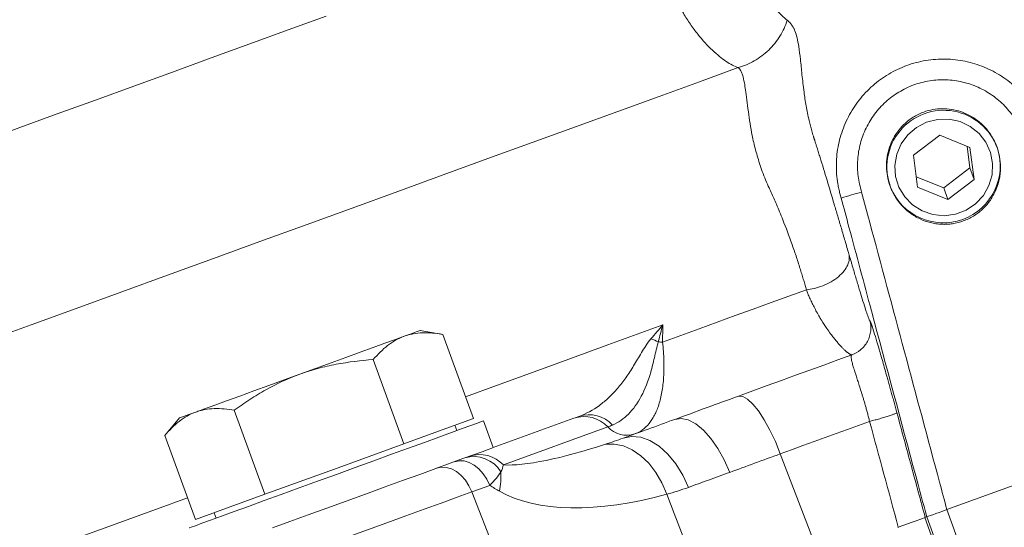
# Model space of a CAD drawing. Units: millimetres. Extents: x -107 to 2818, y -673 to 1405.
# Drawn here: x 377 to 515, y 1124 to 1195 of the extents above; entities that cross this region are included whole.
import ezdxf

# ---------------------------------------------------------------- set-up
doc = ezdxf.new("R2010")
doc.units = ezdxf.units.MM
doc.header["$LTSCALE"] = 5
doc.layers.add('1', color=2, linetype='CONTINUOUS', lineweight=35)
doc.layers.add('11', color=7, linetype='CONTINUOUS')

msp = doc.modelspace()

# ---------------------------------------------------------------- linework, layer by layer
at = {"layer": '1', "color": 7, "lineweight": 15}
for p, q in [((506.106, 1178.979), (502.434, 1176.188)), ((510.356, 1177.254), (506.106, 1178.979)), ((509.95, 1177.419), (510.341, 1174.371)), ((510.356, 1177.254), (510.934, 1172.739)), ((514.164, 1177.304), (514.162, 1177.309)), ((503.012, 1171.673), (502.434, 1176.188)), ((506.668, 1171.58), (510.341, 1174.371)), ((510.341, 1174.371), (510.934, 1172.739)), ((506.668, 1171.58), (502.824, 1173.14)), ((507.262, 1169.949), (510.934, 1172.739)), ((499.127, 1171.837), (499.129, 1171.831)), ((507.262, 1169.949), (503.012, 1171.673)), ((506.668, 1171.58), (507.262, 1169.949)), ((436.257, 1150.968), (433.091, 1151.526)), ((440.564, 1139.135), (436.257, 1150.968)), ((430.799, 1135.581), (426.492, 1147.414)), ((399.262, 1139.214), (397.195, 1136.75)), ((411.267, 1128.472), (406.961, 1140.305)), ((440.564, 1139.135), (435.681, 1137.358)), ((443.348, 1135.04), (454.695, 1139.17)), ((438.221, 1137.431), (437.948, 1138.183)), ((443.348, 1135.04), (441.98, 1138.799)), ((459.459, 1137.948), (444.78, 1132.605)), ((401.502, 1124.918), (397.195, 1136.75)), ((435.681, 1137.358), (430.799, 1135.581)), ((507.117, 1126.325), (537.295, 1137.309)), ((430.799, 1135.581), (421.033, 1132.026)), ((483.708, 1134.165), (489.213, 1119.808)), ((421.033, 1132.026), (411.267, 1128.472)), ((442.871, 1129.731), (440.353, 1128.815)), ((411.267, 1128.472), (406.385, 1126.695)), ((440.353, 1128.815), (449.547, 1105.371)), ((406.385, 1126.695), (401.502, 1124.918)), ((404.119, 1125.87), (404.392, 1125.118)), ((504.013, 1125.195), (504.28, 1125.292)), ((511.634, 1105.089), (504.28, 1125.292)), ((507.098, 1126.318), (507.117, 1126.325)), ((507.098, 1126.318), (514.452, 1106.115)), ((504.013, 1125.195), (506.955, 1117.111))]:
    msp.add_line(p, q, dxfattribs=at)
at = {"layer": '1', "color": 7, "lineweight": 15, "flags": 128}
for points in [[(372.182, 1150.048), (378.416, 1152.317), (384.737, 1154.618), (391.129, 1156.944), (397.573, 1159.29), (404.051, 1161.648), (410.545, 1164.011), (417.036, 1166.374), (423.505, 1168.728), (429.935, 1171.068), (436.307, 1173.388), (442.603, 1175.679), (448.805, 1177.937), (454.895, 1180.153), (460.858, 1182.323), (466.674, 1184.441), (472.329, 1186.499), (477.805, 1188.492)], [(513.032, 1171.888), (513.477, 1173.41), (513.555, 1174.99), (513.262, 1176.54), (512.615, 1177.979), (511.649, 1179.228), (510.414, 1180.221), (508.979, 1180.903), (507.42, 1181.238), (505.821, 1181.207), (504.269, 1180.813), (502.846, 1180.077), (501.631, 1179.038), (500.688, 1177.753), (500.069, 1176.29), (499.806, 1174.729), (499.914, 1173.154), (500.387, 1171.649), (501.199, 1170.295), (502.307, 1169.167), (503.651, 1168.324), (505.158, 1167.812), (506.748, 1167.659), (508.335, 1167.872), (509.832, 1168.441), (511.159, 1169.335), (512.246, 1170.505), (513.032, 1171.888)], [(492.257, 1170.135), (492.09, 1170.756), (492.09, 1170.756)], [(467.168, 1149.883), (469.74, 1150.819), (472.299, 1151.751), (474.846, 1152.678), (477.379, 1153.6), (479.898, 1154.517), (482.402, 1155.428), (484.892, 1156.334), (487.365, 1157.234)], [(433.091, 1151.526), (432.946, 1151.474), (432.514, 1151.317), (431.803, 1151.058), (430.825, 1150.701)], [(416.176, 1145.37), (418.384, 1146.173), (420.554, 1146.963), (422.649, 1147.726), (424.634, 1148.448), (426.473, 1149.118), (428.137, 1149.723), (429.596, 1150.254), (430.825, 1150.701)], [(477.849, 1142.295), (479.862, 1143.028), (481.869, 1143.758), (483.868, 1144.486), (485.86, 1145.211), (487.845, 1145.933), (489.821, 1146.653), (491.79, 1147.369), (493.75, 1148.083)], [(416.176, 1145.37), (413.969, 1144.566), (411.799, 1143.777), (409.703, 1143.014), (407.719, 1142.292), (405.879, 1141.622), (404.216, 1141.017), (402.757, 1140.486), (401.528, 1140.038)], [(483.708, 1134.165), (483.01, 1135.885), (482.247, 1137.499), (481.447, 1138.952), (480.636, 1140.191), (479.844, 1141.174), (479.099, 1141.867), (478.426, 1142.245), (477.849, 1142.295)], [(401.528, 1140.038), (400.549, 1139.682), (399.838, 1139.423), (399.407, 1139.266), (399.262, 1139.214)], [(476.598, 1131.562), (475.836, 1133.306), (474.945, 1134.914), (473.955, 1136.327), (472.904, 1137.494), (471.83, 1138.371), (470.773, 1138.927), (469.771, 1139.141), (468.861, 1139.005)], [(421.307, 1131.275), (423.95, 1132.237), (426.551, 1133.183), (429.065, 1134.098), (431.451, 1134.967), (433.672, 1135.775), (435.689, 1136.509), (437.47, 1137.157), (438.985, 1137.709), (440.211, 1138.155), (441.125, 1138.488), (441.715, 1138.703), (441.969, 1138.795), (441.98, 1138.799)], [(496.251, 1138.73), (494.699, 1138.165), (493.142, 1137.598), (491.58, 1137.03), (490.014, 1136.46), (488.444, 1135.888), (486.87, 1135.315), (485.291, 1134.741), (483.708, 1134.165)], [(470.809, 1129.452), (470.011, 1131.183), (469.031, 1132.759), (467.904, 1134.123), (466.673, 1135.225), (465.381, 1136.024), (464.078, 1136.49), (462.81, 1136.607), (461.623, 1136.371)], [(412.331, 1123.751), (414.758, 1124.634), (417.32, 1125.567), (419.974, 1126.533), (422.675, 1127.516), (425.375, 1128.499), (428.029, 1129.465), (430.592, 1130.397), (433.019, 1131.281), (435.268, 1132.099), (437.302, 1132.84), (439.085, 1133.489), (440.587, 1134.035), (441.782, 1134.47), (442.649, 1134.786), (443.174, 1134.977), (443.348, 1135.04)], [(467.739, 1128.498), (467.07, 1130.089), (466.223, 1131.549), (465.225, 1132.833), (464.105, 1133.904), (462.898, 1134.727), (461.641, 1135.279), (460.37, 1135.543), (459.126, 1135.511)], [(435.382, 1132.141), (436.047, 1132.285), (436.751, 1132.252), (437.467, 1132.041), (438.17, 1131.662), (438.833, 1131.128), (439.432, 1130.458), (439.944, 1129.677), (440.353, 1128.815)], [(437.9, 1133.057), (438.566, 1133.202), (439.269, 1133.168), (439.986, 1132.958), (440.688, 1132.579), (441.351, 1132.044), (441.95, 1131.375), (442.463, 1130.594), (442.871, 1129.731)], [(400.633, 1123.75), (400.644, 1123.754), (400.898, 1123.847), (401.488, 1124.061), (402.403, 1124.394), (403.628, 1124.84), (405.144, 1125.392), (406.925, 1126.04), (408.942, 1126.774), (411.162, 1127.582), (413.549, 1128.451), (416.063, 1129.366), (418.663, 1130.312), (421.307, 1131.275)], [(440.353, 1128.815), (438.304, 1128.069), (436.051, 1127.249), (433.628, 1126.367), (431.068, 1125.436), (428.411, 1124.468), (425.694, 1123.479), (422.957, 1122.483), (420.239, 1121.494), (417.582, 1120.527), (415.023, 1119.595), (412.599, 1118.713), (410.346, 1117.893), (408.298, 1117.148)], [(473.313, 1114.021), (468.786, 1125.781), (467.739, 1128.498)], [(507.098, 1126.318), (506.557, 1126.121), (506.036, 1125.932), (505.555, 1125.756), (505.131, 1125.602), (504.78, 1125.474), (504.515, 1125.378), (504.347, 1125.317), (504.28, 1125.292)], [(500.295, 1123.842), (500.938, 1124.076), (501.595, 1124.315), (502.23, 1124.546), (502.809, 1124.757), (503.301, 1124.936), (503.677, 1125.073), (503.919, 1125.161), (504.013, 1125.195)]]:
    msp.add_lwpolyline(points, dxfattribs=at)
at = {"layer": '1', "color": 7, "lineweight": 15}
for centre, radius, start, end in [((506.678, 1174.481), 7.999, 19.43346, 200.56652), ((506.614, 1174.657), 8.003, 201.90361, 18.09638), ((506.257, 1126.852), 45.491, 104.15115, 107.92415), ((463.2, 1143.206), 7.498, 63.40545, 71.99418), ((467.151, 1156.372), 6.488, 264.74443, 270.14977), ((456.137, 1134.892), 4.514, 42.60671, 108.62641), ((456.822, 1135.195), 4.464, 42.4635, 108.47538), ((462.118, 1140.393), 3.612, 222.607, 288.62663), ((440.622, 1129.357), 4.415, 30.75394, 106.68775), ((441.458, 1129.549), 4.514, 42.60674, 108.62672), ((434.511, 1130.924), 9.929, 348.27467, 3.99141)]:
    msp.add_arc(centre, radius, start, end, dxfattribs=at)
for centre, major_axis, ratio, start_param, end_param in [((461.16, 1140.459), (18.647, 6.922), 0.2010026, 3.570491, 4.5288974), ((467.681, 1143.204), (27.074, 10.26), 0.4834147, 3.5115742, 4.5333191)]:
    msp.add_ellipse(centre, major_axis=major_axis, ratio=ratio, start_param=start_param, end_param=end_param, dxfattribs=at)
for points, knots in [([(477.805, 1188.492), (477.53, 1188.576), (477.248, 1188.691), (476.676, 1188.982), (476.387, 1189.159), (475.789, 1189.568), (475.48, 1189.801), (474.839, 1190.322), (474.506, 1190.611), (473.487, 1191.563), (472.784, 1192.314), (471.746, 1193.623), (471.402, 1194.089), (470.732, 1195.07), (470.404, 1195.586), (469.452, 1197.207), (468.857, 1198.383), (467.787, 1200.906), (467.311, 1202.253), (466.733, 1204.375), (466.563, 1205.1), (466.279, 1206.565), (466.165, 1207.306), (465.921, 1209.541), (465.887, 1211.047), (466.015, 1212.519)], [0, 0, 0, 0, 0.0625, 0.0625, 0.125, 0.125, 0.1875, 0.1875, 0.25, 0.25, 0.375, 0.375, 0.4375, 0.4375, 0.5, 0.5, 0.625, 0.625, 0.75, 0.75, 0.8125, 0.8125, 0.875, 0.875, 1, 1, 1, 1]), ([(477.417, 1212.415), (477.45, 1211.673), (477.515, 1210.186), (478.105, 1207.212), (479.198, 1203.579), (480.662, 1200.338), (481.981, 1198.156), (483.006, 1196.79), (483.907, 1195.772), (484.422, 1195.348), (484.68, 1195.136)], [0, 0, 0, 0, 0.1046871, 0.2098131, 0.3977695, 0.5865528, 0.6887823, 0.7909737, 0.8954745, 1, 1, 1, 1]), ([(484.68, 1195.136), (484.435, 1194.378), (484.092, 1193.624), (483.214, 1192.202), (482.679, 1191.534), (481.459, 1190.355), (480.774, 1189.844), (479.328, 1189.019), (478.567, 1188.706), (477.805, 1188.492)], [0, 0, 0, 0, 0.25, 0.25, 0.5, 0.5, 0.75, 0.75, 1, 1, 1, 1]), ([(484.68, 1195.136), (484.721, 1195.105), (484.805, 1195.041), (484.922, 1194.938), (485.035, 1194.827), (485.142, 1194.708), (485.244, 1194.582), (485.34, 1194.447), (485.432, 1194.304), (485.519, 1194.154), (485.601, 1193.997), (485.678, 1193.833), (485.849, 1193.424), (486.076, 1192.674), (486.33, 1191.36), (486.539, 1189.656), (486.745, 1187.537), (486.985, 1185.327), (487.31, 1183.134), (487.632, 1181.515), (487.928, 1180.313), (488.126, 1179.585), (488.286, 1179.055), (488.388, 1178.736), (488.422, 1178.628), (488.449, 1178.547), (488.476, 1178.464), (488.505, 1178.376), (488.545, 1178.251), (488.622, 1178.007), (488.734, 1177.655), (488.898, 1177.133), (489.085, 1176.532), (489.549, 1175.04), (490.276, 1172.651), (491.104, 1169.878), (491.779, 1167.601), (492.287, 1165.877), (492.809, 1164.099), (493.164, 1162.884), (493.343, 1162.271)], [0, 0, 0, 0, 0.0110435, 0.0222256, 0.033562, 0.045055, 0.0566957, 0.068465, 0.0803345, 0.0922681, 0.1042227, 0.1161498, 0.1279967, 0.1892253, 0.2541895, 0.3355057, 0.4204485, 0.5057706, 0.5662795, 0.6257356, 0.645405, 0.6649016, 0.6841971, 0.6869559, 0.6897115, 0.6924639, 0.6935839, 0.6954469, 0.6980569, 0.7014166, 0.7104844, 0.7196007, 0.7331573, 0.7468109, 0.8090584, 0.8731173, 0.9039047, 0.935318, 0.9673513, 1, 1, 1, 1]), ([(492.09, 1170.756), (492.06, 1170.868), (492.031, 1170.982), (491.976, 1171.209), (491.949, 1171.323), (491.875, 1171.664), (491.831, 1171.893), (491.714, 1172.579), (491.658, 1173.039), (491.588, 1173.963), (491.575, 1174.427), (491.591, 1175.361), (491.621, 1175.83), (491.776, 1177.214), (491.963, 1178.117), (492.366, 1179.443), (492.521, 1179.881), (492.873, 1180.745), (493.07, 1181.171), (493.713, 1182.407), (494.213, 1183.184), (495.07, 1184.28), (495.375, 1184.634), (496.017, 1185.315), (496.352, 1185.638), (497.396, 1186.555), (498.143, 1187.099), (499.343, 1187.812), (499.759, 1188.033), (500.6, 1188.432), (501.028, 1188.611), (502.331, 1189.088), (503.226, 1189.324), (504.61, 1189.556), (505.075, 1189.611), (506, 1189.679), (506.463, 1189.692), (507.387, 1189.673), (507.848, 1189.642), (508.771, 1189.537), (509.234, 1189.463), (510.606, 1189.177), (511.491, 1188.906), (512.775, 1188.379), (513.195, 1188.183), (514.02, 1187.75), (514.426, 1187.512), (515.596, 1186.751), (516.322, 1186.178), (517.328, 1185.22), (517.65, 1184.883), (518.264, 1184.176), (518.554, 1183.809), (519.096, 1183.053), (519.349, 1182.664), (519.701, 1182.062), (519.814, 1181.858), (519.976, 1181.548), (520.056, 1181.392), (520.132, 1181.235), (520.183, 1181.129), (520.208, 1181.075), (520.233, 1181.023)], [0, 0, 0, 0, 0.0078125, 0.0078125, 0.015625, 0.015625, 0.03125, 0.03125, 0.0625, 0.0625, 0.09375, 0.09375, 0.125, 0.125, 0.1875, 0.1875, 0.21875, 0.21875, 0.25, 0.25, 0.3125, 0.3125, 0.34375, 0.34375, 0.375, 0.375, 0.4375, 0.4375, 0.46875, 0.46875, 0.5, 0.5, 0.5625, 0.5625, 0.59375, 0.59375, 0.625, 0.625, 0.65625, 0.65625, 0.6875, 0.6875, 0.75, 0.75, 0.78125, 0.78125, 0.8125, 0.8125, 0.875, 0.875, 0.90625, 0.90625, 0.9375, 0.9375, 0.96875, 0.96875, 0.984375, 0.984375, 0.9921875, 0.9960938, 0.9960938, 1, 1, 1, 1]), ([(487.365, 1157.234), (487.306, 1157.446), (487.183, 1157.889), (486.986, 1158.574), (486.768, 1159.309), (486.53, 1160.092), (486.27, 1160.92), (485.988, 1161.79), (485.683, 1162.701), (485.05, 1164.523), (484.212, 1166.752), (483.217, 1169.141), (482.533, 1170.684), (481.959, 1171.915), (481.501, 1173.003), (480.924, 1174.543), (480.343, 1176.406), (479.689, 1179.059), (479.21, 1182.135), (478.93, 1184.537), (478.694, 1186.181), (478.513, 1187.06), (478.329, 1187.629), (478.194, 1187.948), (478.078, 1188.159), (477.948, 1188.345), (477.851, 1188.445), (477.805, 1188.492)], [0, 0, 0, 0, 0.0120718, 0.0252455, 0.0395205, 0.0548958, 0.0713705, 0.0889434, 0.1076134, 0.1273793, 0.202923, 0.253307, 0.2940307, 0.3161403, 0.3470652, 0.3788989, 0.4400162, 0.504663, 0.6213893, 0.7581684, 0.8126898, 0.8807859, 0.9222197, 0.9408401, 0.9624909, 0.9822055, 1, 1, 1, 1]), ([(517.776, 1179.203), (517.613, 1179.554), (517.455, 1179.909), (517.101, 1180.595), (516.908, 1180.928), (516.491, 1181.576), (516.267, 1181.89), (515.787, 1182.499), (515.53, 1182.795), (514.727, 1183.632), (514.142, 1184.132), (512.881, 1185.021), (512.199, 1185.41), (510.792, 1186.039), (510.063, 1186.284), (508.931, 1186.547), (508.546, 1186.618), (507.779, 1186.72), (507.396, 1186.753), (506.243, 1186.795), (505.472, 1186.748), (503.934, 1186.504), (503.188, 1186.311), (502.105, 1185.915), (501.749, 1185.766), (501.05, 1185.431), (500.705, 1185.245), (499.713, 1184.645), (499.096, 1184.186), (498.239, 1183.409), (497.964, 1183.135), (497.441, 1182.559), (497.195, 1182.26), (496.504, 1181.335), (496.105, 1180.678), (495.599, 1179.631), (495.446, 1179.271), (495.178, 1178.546), (495.061, 1178.179), (494.765, 1177.067), (494.638, 1176.309), (494.558, 1175.147), (494.55, 1174.757), (494.572, 1173.985), (494.601, 1173.602), (494.696, 1172.84), (494.761, 1172.462), (494.929, 1171.709), (495.035, 1171.336), (495.136, 1170.962)], [0, 0, 0, 0, 0.03125, 0.03125, 0.0625, 0.0625, 0.09375, 0.09375, 0.125, 0.125, 0.1875, 0.1875, 0.25, 0.25, 0.3125, 0.3125, 0.34375, 0.34375, 0.375, 0.375, 0.4375, 0.4375, 0.5, 0.5, 0.53125, 0.53125, 0.5625, 0.5625, 0.625, 0.625, 0.65625, 0.65625, 0.6875, 0.6875, 0.75, 0.75, 0.78125, 0.78125, 0.8125, 0.8125, 0.875, 0.875, 0.90625, 0.90625, 0.9375, 0.9375, 0.96875, 0.96875, 1, 1, 1, 1]), ([(499.133, 1171.838), (498.9, 1172.73), (498.43, 1174.528), (498.91, 1177.326), (500.225, 1179.786), (502.028, 1181.402), (504.138, 1182.432), (506.462, 1182.855), (509.138, 1182.43), (511.53, 1181.14), (513.271, 1179.333), (513.886, 1177.898), (514.143, 1177.3)], [0, 0, 0, 0, 0.1085226, 0.2187017, 0.3276592, 0.4346799, 0.4999644, 0.6048631, 0.7097319, 0.8154564, 0.9230283, 1, 1, 1, 1]), ([(514.22, 1177.143), (514.388, 1176.65), (514.51, 1176.134), (514.654, 1175.106), (514.678, 1174.588), (514.638, 1173.804), (514.613, 1173.542), (514.537, 1173.025), (514.487, 1172.77), (514.301, 1172.015), (514.13, 1171.524), (513.688, 1170.57), (513.425, 1170.122), (512.968, 1169.492), (512.805, 1169.289), (512.459, 1168.899), (512.274, 1168.71), (511.698, 1168.178), (511.284, 1167.866), (510.397, 1167.323), (509.919, 1167.093), (508.942, 1166.738), (508.439, 1166.609), (507.663, 1166.491), (507.4, 1166.465), (506.879, 1166.439), (506.359, 1166.438), (505.842, 1166.488), (505.327, 1166.564), (505.068, 1166.615), (504.306, 1166.806), (503.817, 1166.981), (502.876, 1167.422), (502.42, 1167.693), (501.58, 1168.308), (501.193, 1168.653), (500.66, 1169.227), (500.49, 1169.429), (500.172, 1169.844), (500.024, 1170.058), (499.612, 1170.718), (499.379, 1171.183), (499.189, 1171.672)], [0, 0, 0, 0, 0.0625, 0.0625, 0.125, 0.125, 0.15625, 0.15625, 0.1875, 0.1875, 0.25, 0.25, 0.3125, 0.3125, 0.34375, 0.34375, 0.375, 0.375, 0.4375, 0.4375, 0.5, 0.5, 0.5625, 0.5625, 0.59375, 0.59375, 0.625, 0.65625, 0.65625, 0.6875, 0.6875, 0.75, 0.75, 0.8125, 0.8125, 0.875, 0.875, 0.90625, 0.90625, 0.9375, 0.9375, 1, 1, 1, 1]), ([(495.136, 1170.962), (495.503, 1169.598), (495.87, 1168.233), (496.236, 1166.868), (497.879, 1160.752), (499.52, 1154.636), (501.161, 1148.52), (502.803, 1142.405), (504.444, 1136.289), (506.085, 1130.173), (506.429, 1128.89), (506.773, 1127.608), (507.117, 1126.325)], [0, 0, 0, 0, 0.004240315, 0.004240315, 0.004240315, 0.02324032, 0.02324032, 0.02324032, 0.042240326, 0.042240326, 0.042240326, 0.0462245, 0.0462245, 0.0462245, 0.0462245]), ([(504.293, 1125.297), (503.775, 1127.228), (503.256, 1129.16), (502.738, 1131.091), (500.665, 1138.817), (498.591, 1146.542), (496.518, 1154.267), (495.465, 1158.192), (494.411, 1162.117), (493.357, 1166.042), (492.991, 1167.407), (492.624, 1168.771), (492.257, 1170.135)], [0, 0, 0, 0, 0.006, 0.006, 0.006, 0.03, 0.03, 0.03, 0.04219345, 0.04219345, 0.04219345, 0.046432175, 0.046432175, 0.046432175, 0.046432175]), ([(493.343, 1162.271), (493.395, 1162.052), (493.413, 1161.812), (493.364, 1161.299), (493.295, 1161.027), (493.058, 1160.466), (492.888, 1160.179), (492.449, 1159.613), (492.18, 1159.334), (491.561, 1158.813), (491.213, 1158.571), (490.469, 1158.141), (490.075, 1157.954), (489.279, 1157.643), (488.878, 1157.52), (488.098, 1157.334), (487.721, 1157.271), (487.365, 1157.234)], [0, 0, 0, 0, 0.125, 0.125, 0.25, 0.25, 0.375, 0.375, 0.5, 0.5, 0.625, 0.625, 0.75, 0.75, 0.875, 0.875, 1, 1, 1, 1]), ([(493.343, 1162.271), (493.405, 1162.06), (493.521, 1161.664), (493.682, 1161.111), (493.869, 1160.474), (494.079, 1159.759), (494.412, 1158.634), (494.804, 1157.323), (495.244, 1155.879), (495.625, 1154.668), (495.866, 1153.942), (496.004, 1153.551), (496.073, 1153.361), (496.133, 1153.203), (496.186, 1153.076), (496.229, 1152.981), (496.265, 1152.915), (496.282, 1152.897), (496.29, 1152.888)], [0, 0, 0, 0, 0.042865, 0.0807559, 0.1136736, 0.1750906, 0.2321326, 0.3595783, 0.4797502, 0.6100652, 0.7376109, 0.7760819, 0.8140476, 0.8516094, 0.8888737, 0.9259508, 0.9629542, 1, 1, 1, 1]), ([(493.75, 1148.083), (493.735, 1148.085), (493.705, 1148.089), (493.651, 1148.106), (493.59, 1148.131), (493.522, 1148.165), (493.446, 1148.209), (493.362, 1148.262), (493.271, 1148.326), (493.172, 1148.4), (493.065, 1148.484), (492.951, 1148.58), (492.83, 1148.688), (492.701, 1148.808), (492.564, 1148.939), (492.42, 1149.084), (492.269, 1149.241), (492.11, 1149.412), (491.944, 1149.597), (491.771, 1149.795), (491.591, 1150.008), (491.404, 1150.235), (491.136, 1150.569), (490.749, 1151.073), (490.175, 1151.877), (489.649, 1152.69), (489.171, 1153.483), (488.823, 1154.099), (488.458, 1154.792), (488.129, 1155.457), (487.839, 1156.086), (487.586, 1156.672), (487.436, 1157.054), (487.365, 1157.234)], [0, 0, 0, 0, 0.021876, 0.0439766, 0.0663026, 0.0888553, 0.1116355, 0.1346441, 0.1578821, 0.1813504, 0.2050499, 0.2289813, 0.2531456, 0.2775435, 0.3021757, 0.3270431, 0.3521464, 0.3774863, 0.4030634, 0.4288785, 0.4549322, 0.4812252, 0.5077581, 0.564728, 0.6341787, 0.726045, 0.7596782, 0.8092644, 0.8550334, 0.8969879, 0.9351311, 0.9694668, 1, 1, 1, 1]), ([(496.29, 1152.888), (496.408, 1152.45), (496.457, 1151.961), (496.358, 1150.959), (496.208, 1150.449), (495.719, 1149.524), (495.382, 1149.113), (494.61, 1148.467), (494.178, 1148.232), (493.75, 1148.083)], [0, 0, 0, 0, 0.25, 0.25, 0.5, 0.5, 0.75, 0.75, 1, 1, 1, 1]), ([(496.29, 1152.888), (496.294, 1152.883), (496.303, 1152.875), (496.318, 1152.851), (496.336, 1152.819), (496.356, 1152.776), (496.379, 1152.725), (496.404, 1152.664), (496.431, 1152.593), (496.461, 1152.514), (496.494, 1152.425), (496.529, 1152.328), (496.566, 1152.221), (496.605, 1152.105), (496.647, 1151.98), (496.78, 1151.577), (497.049, 1150.726), (497.525, 1149.133), (498.085, 1147.2), (498.565, 1145.5), (498.911, 1144.26), (499.107, 1143.556), (499.302, 1142.848), (499.498, 1142.134), (499.694, 1141.416), (499.891, 1140.692), (500.023, 1140.206), (500.089, 1139.962)], [0, 0, 0, 0, 0.0173332, 0.034641, 0.0519289, 0.0692027, 0.0864681, 0.103731, 0.1209973, 0.1382729, 0.1555641, 0.1728769, 0.1902179, 0.2075934, 0.2250099, 0.2424742, 0.3654327, 0.4897136, 0.6156841, 0.741929, 0.7797738, 0.8170675, 0.8539483, 0.8905527, 0.927013, 0.9634558, 1, 1, 1, 1]), ([(426.492, 1147.414), (427.123, 1148.165), (427.789, 1148.838), (429.224, 1149.956), (429.993, 1150.399), (430.825, 1150.701)], [0, 0, 0, 0, 0.5, 0.5, 1, 1, 1, 1]), ([(430.825, 1150.701), (431.032, 1150.777), (431.243, 1150.844), (431.671, 1150.96), (431.887, 1151.008), (432.542, 1151.13), (432.988, 1151.176), (434.352, 1151.225), (435.293, 1151.138), (436.257, 1150.968)], [0, 0, 0, 0, 0.125, 0.125, 0.25, 0.25, 0.5, 0.5, 1, 1, 1, 1]), ([(455.408, 1139.43), (456.426, 1139.8), (457.38, 1140.32), (458.729, 1141.307), (459.165, 1141.671), (460.013, 1142.47), (460.425, 1142.904), (461.226, 1143.843), (461.612, 1144.344), (462.362, 1145.405), (462.727, 1145.965), (463.453, 1147.142), (463.814, 1147.76), (464.39, 1148.716), (464.588, 1149.04), (465.017, 1149.69), (465.246, 1150.018), (465.518, 1150.337)], [0, 0, 0, 0, 0.25, 0.25, 0.375, 0.375, 0.5, 0.5, 0.625, 0.625, 0.75, 0.75, 0.875, 0.875, 0.9375, 0.9375, 1, 1, 1, 1]), ([(466.557, 1149.911), (466.436, 1149.526), (466.347, 1149.146), (466.174, 1148.403), (466.093, 1148.04), (465.848, 1146.978), (465.681, 1146.305), (465.128, 1144.395), (464.692, 1143.262), (463.641, 1141.274), (463.042, 1140.442), (462.026, 1139.424), (461.668, 1139.123), (460.918, 1138.605), (460.525, 1138.386), (460.115, 1138.209)], [0, 0, 0, 0, 0.0625, 0.0625, 0.125, 0.125, 0.25, 0.25, 0.5, 0.5, 0.75, 0.75, 0.875, 0.875, 1, 1, 1, 1]), ([(467.168, 1149.883), (467.266, 1148.964), (467.323, 1148.096), (467.366, 1146.452), (467.352, 1145.676), (467.281, 1144.577), (467.249, 1144.221), (467.168, 1143.53), (467.119, 1143.195), (466.949, 1142.227), (466.804, 1141.636), (466.459, 1140.551), (466.258, 1140.057), (465.914, 1139.389), (465.792, 1139.179), (465.534, 1138.781), (465.399, 1138.595), (464.691, 1137.731), (464.029, 1137.247), (463.271, 1136.971)], [0, 0, 0, 0, 0.125, 0.125, 0.25, 0.25, 0.3125, 0.3125, 0.375, 0.375, 0.5, 0.5, 0.625, 0.625, 0.6875, 0.6875, 0.75, 0.75, 1, 1, 1, 1]), ([(416.176, 1145.37), (417.003, 1145.671), (417.845, 1145.938), (419.559, 1146.403), (420.419, 1146.599), (423.009, 1147.092), (424.747, 1147.295), (426.492, 1147.414)], [0, 0, 0, 0, 0.25, 0.25, 0.5, 0.5, 1, 1, 1, 1]), ([(496.251, 1138.73), (496.226, 1138.832), (496.177, 1139.035), (496.101, 1139.336), (496.025, 1139.632), (495.948, 1139.923), (495.871, 1140.209), (495.794, 1140.49), (495.717, 1140.765), (495.641, 1141.034), (495.565, 1141.297), (495.489, 1141.555), (495.414, 1141.806), (495.34, 1142.052), (495.268, 1142.292), (495.13, 1142.739), (494.932, 1143.371), (494.684, 1144.145), (494.456, 1144.848), (494.272, 1145.42), (494.126, 1145.88), (494.012, 1146.252), (493.913, 1146.592), (493.828, 1146.9), (493.76, 1147.174), (493.709, 1147.414), (493.677, 1147.619), (493.663, 1147.789), (493.67, 1147.924), (493.696, 1148.026), (493.732, 1148.064), (493.75, 1148.083)], [0, 0, 0, 0, 0.0200607, 0.0399119, 0.059554, 0.0789874, 0.0982125, 0.1172298, 0.1360397, 0.1546428, 0.1730394, 0.1912301, 0.2092154, 0.2269959, 0.244572, 0.2619444, 0.3267934, 0.3905767, 0.4533258, 0.5150731, 0.5580574, 0.6012305, 0.6446036, 0.6881878, 0.7319934, 0.7760302, 0.8203077, 0.8648351, 0.9096207, 0.9546731, 1, 1, 1, 1]), ([(406.961, 1140.305), (407.672, 1140.823), (408.398, 1141.327), (409.883, 1142.29), (410.636, 1142.746), (412.937, 1144.03), (414.525, 1144.769), (416.176, 1145.37)], [0, 0, 0, 0, 0.25, 0.25, 0.5, 0.5, 1, 1, 1, 1]), ([(468.861, 1139.005), (470.323, 1139.537), (471.801, 1140.081), (474.797, 1141.181), (476.313, 1141.736), (477.849, 1142.295)], [0, 0, 0, 0, 0.5, 0.5, 1, 1, 1, 1]), ([(401.528, 1140.038), (401.735, 1140.114), (401.947, 1140.181), (402.374, 1140.296), (402.59, 1140.345), (403.245, 1140.466), (403.692, 1140.513), (405.055, 1140.562), (405.996, 1140.475), (406.961, 1140.305)], [0, 0, 0, 0, 0.125, 0.125, 0.25, 0.25, 0.5, 0.5, 1, 1, 1, 1]), ([(397.195, 1136.75), (397.826, 1137.502), (398.492, 1138.175), (399.927, 1139.293), (400.696, 1139.736), (401.528, 1140.038)], [0, 0, 0, 0, 0.5, 0.5, 1, 1, 1, 1]), ([(496.251, 1138.73), (496.437, 1138.775), (496.639, 1138.826), (497.068, 1138.938), (497.294, 1138.999), (497.756, 1139.127), (497.991, 1139.194), (498.448, 1139.329), (498.668, 1139.397), (499.072, 1139.527), (499.256, 1139.589), (499.569, 1139.701), (499.699, 1139.75), (499.901, 1139.836), (499.974, 1139.871), (500.067, 1139.927), (500.088, 1139.948), (500.089, 1139.962)], [0, 0, 0, 0, 0.125, 0.125, 0.25, 0.25, 0.375, 0.375, 0.5, 0.5, 0.625, 0.625, 0.75, 0.75, 0.875, 0.875, 1, 1, 1, 1]), ([(500.089, 1139.962), (500.769, 1137.445), (502.098, 1132.53), (503.425, 1127.615), (504.072, 1125.217)], [0, 0, 0, 0, 0.5121465, 1, 1, 1, 1]), ([(461.623, 1136.371), (462.759, 1136.784), (463.939, 1137.214), (466.356, 1138.094), (467.594, 1138.544), (468.861, 1139.005)], [0, 0, 0, 0, 0.5, 0.5, 1, 1, 1, 1]), ([(483.708, 1134.165), (482.471, 1133.718), (481.261, 1133.275), (478.892, 1132.404), (477.734, 1131.975), (476.598, 1131.562)], [0, 0, 0, 0, 0.5, 0.5, 1, 1, 1, 1]), ([(444.416, 1131.615), (444.233, 1131.33), (444.012, 1131.03), (443.496, 1130.402), (443.202, 1130.074), (442.871, 1129.731)], [0, 0, 0, 0, 0.5, 0.5, 1, 1, 1, 1]), ([(476.598, 1131.562), (475.584, 1131.194), (474.593, 1130.833), (472.66, 1130.129), (471.717, 1129.784), (470.809, 1129.452)], [0, 0, 0, 0, 0.5, 0.5, 1, 1, 1, 1])]:
    msp.add_open_spline(points, degree=3, knots=knots, dxfattribs=at)
for points in [[(465.518, 1150.337), (466.069, 1150.982), (466.629, 1151.636), (467.192, 1152.297)], [(466.557, 1149.911), (466.76, 1150.707), (466.972, 1151.503), (467.192, 1152.297)], [(467.192, 1152.297), (467.172, 1151.504), (467.164, 1150.699), (467.168, 1149.883)], [(454.695, 1139.17), (454.927, 1139.255), (455.164, 1139.341), (455.408, 1139.43)], [(460.115, 1138.209), (459.897, 1138.115), (459.678, 1138.028), (459.459, 1137.948)], [(500.295, 1123.842), (498.949, 1128.805), (497.601, 1133.768), (496.251, 1138.73)], [(459.126, 1135.511), (459.939, 1135.779), (460.772, 1136.061), (461.623, 1136.371)], [(444.78, 1132.605), (444.716, 1132.299), (444.597, 1131.966), (444.416, 1131.615)], [(444.233, 1128.906), (443.777, 1129.174), (443.324, 1129.45), (442.871, 1129.731)], [(470.809, 1129.452), (469.755, 1129.066), (468.728, 1128.761), (467.739, 1128.498)], [(500.238, 1123.821), (500.257, 1123.828), (500.276, 1123.835), (500.295, 1123.842)]]:
    msp.add_open_spline(points, degree=3, dxfattribs=at)
at = {"layer": '11', "color": 1, "lineweight": 15, "flags": 128}
for points in [[(371.596, 1178.153), (376.791, 1180.044), (382.076, 1181.967), (387.431, 1183.917), (392.837, 1185.884), (398.272, 1187.862), (403.715, 1189.843), (409.145, 1191.82), (414.542, 1193.784), (419.884, 1195.728)], [(439.449, 1142.2), (443.795, 1143.782), (451.671, 1146.648), (459.476, 1149.489), (467.192, 1152.297)], [(372.643, 1117.884), (380.359, 1120.693), (388.164, 1123.533), (396.04, 1126.4), (400.387, 1127.982)]]:
    msp.add_lwpolyline(points, dxfattribs=at)

doc.saveas('drawing.dxf')
